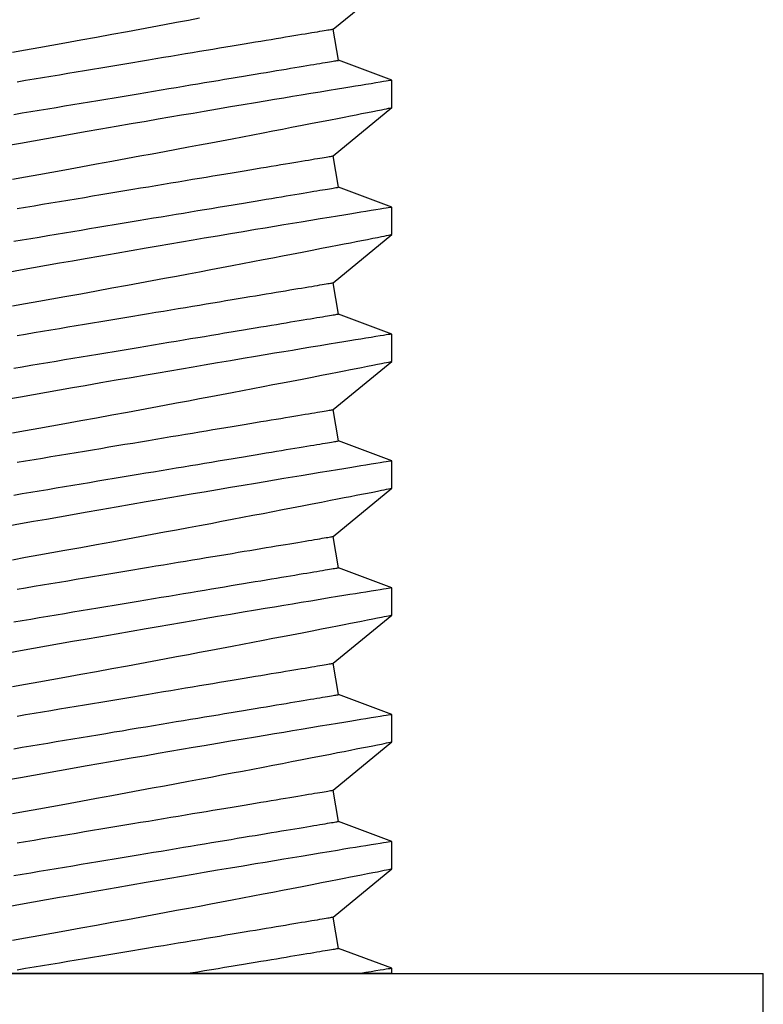
# Model space of a CAD drawing. Extents: x -6.1 to 6.8, y -31.1 to -17.8.
# Drawn here: x 6.3 to 6.5, y -26.4 to -26.1 of the extents above; entities that cross this region are included whole.
import ezdxf

# ---------------------------------------------------------------- set-up
doc = ezdxf.new("R2010")
doc.units = 0
doc.header["$MEASUREMENT"] = 0
doc.layers.get('0').update_dxf_attribs({"linetype": 'CONTINUOUS'})

msp = doc.modelspace()

# ---------------------------------------------------------------- linework, layer by layer
for p, q in [((6.37715, -26.10005), (6.39535, -26.08507)), ((6.37877, -26.10977), (6.37715, -26.10005)), ((6.39535, -26.11598), (6.37877, -26.10977)), ((6.39535, -26.12448), (6.39535, -26.11598)), ((6.37715, -26.13946), (6.39535, -26.12447)), ((6.37877, -26.14917), (6.37715, -26.13946)), ((6.39535, -26.15539), (6.37877, -26.14917)), ((6.39535, -26.16388), (6.39535, -26.15539)), ((6.37715, -26.17886), (6.39535, -26.16388)), ((6.37877, -26.18858), (6.37715, -26.17886)), ((6.39535, -26.19479), (6.37877, -26.18858)), ((6.39535, -26.20328), (6.39535, -26.19479)), ((6.37715, -26.21827), (6.39535, -26.20328)), ((6.37877, -26.22798), (6.37715, -26.21827)), ((6.39535, -26.2342), (6.37877, -26.22798)), ((6.39535, -26.24269), (6.39535, -26.2342)), ((6.37715, -26.25767), (6.39535, -26.24268)), ((6.37877, -26.26739), (6.37715, -26.25767)), ((6.39535, -26.2736), (6.37877, -26.26739)), ((6.39535, -26.28209), (6.39535, -26.2736)), ((6.37715, -26.29707), (6.39535, -26.28209)), ((6.37877, -26.30679), (6.37715, -26.29707)), ((6.39535, -26.313), (6.37877, -26.30679)), ((6.39535, -26.3215), (6.39535, -26.313)), ((6.37715, -26.33648), (6.39535, -26.32149)), ((6.37877, -26.3462), (6.37715, -26.33648)), ((6.39535, -26.35241), (6.37877, -26.3462)), ((6.39535, -26.3609), (6.39535, -26.35241)), ((6.37715, -26.37588), (6.39535, -26.3609)), ((6.37877, -26.3856), (6.37715, -26.37588)), ((6.39535, -26.39181), (6.37877, -26.3856)), ((6.39535, -26.39337), (6.39535, -26.39181))]:
    msp.add_line(p, q)
at = {"ltscale": 0.3}
for p, q in [((6.03824, -26.39337), (6.51068, -26.39337)), ((6.39535, -26.39337), (6.16064, -26.39337)), ((6.51068, -26.44337), (6.51068, -26.39337))]:
    msp.add_line(p, q, dxfattribs=at)
at = {"flags": 128}
for points in [[(6.27757, -26.10726), (6.28164, -26.10653), (6.28571, -26.1058), (6.28976, -26.10507), (6.2938, -26.10434), (6.29872, -26.10345), (6.3036, -26.10256), (6.30844, -26.10167), (6.31322, -26.10079), (6.31711, -26.10008), (6.32095, -26.09936), (6.32474, -26.09866), (6.32848, -26.09796), (6.33215, -26.09727), (6.33565, -26.09662)], [(6.27897, -26.11642), (6.28161, -26.11598), (6.28424, -26.11554), (6.28687, -26.1151), (6.28949, -26.11466), (6.2921, -26.11423), (6.2947, -26.11379), (6.29729, -26.11336), (6.29986, -26.11293), (6.30242, -26.11251), (6.30496, -26.11208), (6.30748, -26.11166), (6.30998, -26.11125), (6.31246, -26.11083), (6.31491, -26.11043), (6.31734, -26.11002), (6.31973, -26.10962), (6.3221, -26.10923), (6.32444, -26.10884), (6.32674, -26.10845), (6.32901, -26.10808), (6.33124, -26.1077), (6.33343, -26.10734), (6.33559, -26.10698), (6.3377, -26.10663), (6.33978, -26.10628), (6.3418, -26.10594), (6.34379, -26.10561), (6.34573, -26.10529), (6.34762, -26.10497), (6.34946, -26.10467), (6.35125, -26.10437), (6.35299, -26.10408), (6.35468, -26.1038), (6.35631, -26.10353), (6.35789, -26.10326), (6.35942, -26.10301), (6.36088, -26.10276), (6.36229, -26.10253), (6.36364, -26.1023), (6.36493, -26.10209), (6.36616, -26.10188), (6.36733, -26.10169), (6.36843, -26.10151), (6.36947, -26.10133), (6.37045, -26.10117), (6.37136, -26.10102), (6.37221, -26.10088), (6.373, -26.10075), (6.37371, -26.10063), (6.37436, -26.10052), (6.37494, -26.10042), (6.37546, -26.10033), (6.37591, -26.10026), (6.37628, -26.1002), (6.37659, -26.10015), (6.37684, -26.10011), (6.37701, -26.10008), (6.37711, -26.10006), (6.37715, -26.10005), (6.37715, -26.10005)], [(6.27795, -26.12657), (6.28059, -26.12613), (6.28322, -26.12569), (6.28586, -26.12525), (6.28849, -26.12482), (6.29111, -26.12438), (6.29372, -26.12394), (6.29632, -26.12351), (6.29891, -26.12308), (6.30148, -26.12265), (6.30404, -26.12222), (6.30658, -26.1218), (6.3091, -26.12138), (6.3116, -26.12096), (6.31408, -26.12055), (6.31653, -26.12014), (6.31895, -26.11974), (6.32135, -26.11934), (6.32372, -26.11894), (6.32605, -26.11856), (6.32836, -26.11817), (6.33063, -26.11779), (6.33286, -26.11742), (6.33505, -26.11706), (6.33721, -26.1167), (6.33932, -26.11634), (6.3414, -26.116), (6.34342, -26.11566), (6.34541, -26.11533), (6.34735, -26.11501), (6.34924, -26.11469), (6.35108, -26.11438), (6.35287, -26.11409), (6.35461, -26.1138), (6.3563, -26.11351), (6.35793, -26.11324), (6.35951, -26.11298), (6.36104, -26.11273), (6.3625, -26.11248), (6.36391, -26.11225), (6.36526, -26.11202), (6.36655, -26.11181), (6.36778, -26.1116), (6.36895, -26.11141), (6.37005, -26.11122), (6.37109, -26.11105), (6.37207, -26.11089), (6.37298, -26.11073), (6.37383, -26.11059), (6.37461, -26.11046), (6.37533, -26.11034), (6.37598, -26.11023), (6.37656, -26.11014), (6.37708, -26.11005), (6.37753, -26.10998), (6.3779, -26.10991), (6.37821, -26.10986), (6.37846, -26.10982), (6.37863, -26.10979), (6.37873, -26.10978), (6.37877, -26.10977), (6.37877, -26.10977)], [(6.39535, -26.11598), (6.39526, -26.116), (6.39504, -26.11603), (6.39467, -26.11609), (6.39418, -26.11617), (6.39355, -26.11628), (6.39279, -26.1164), (6.39169, -26.11658), (6.39039, -26.11679), (6.38891, -26.11703), (6.38724, -26.1173), (6.38573, -26.11755), (6.38409, -26.11782), (6.38233, -26.11811), (6.38046, -26.11841), (6.37846, -26.11874), (6.37588, -26.11917), (6.37313, -26.11962), (6.37021, -26.1201), (6.36715, -26.12061), (6.36452, -26.12105), (6.36178, -26.1215), (6.35895, -26.12197), (6.35603, -26.12246), (6.35303, -26.12296), (6.34922, -26.1236), (6.34528, -26.12427), (6.34124, -26.12495), (6.33709, -26.12565), (6.3336, -26.12625), (6.33005, -26.12685), (6.32643, -26.12747), (6.32276, -26.1281), (6.31905, -26.12874), (6.3144, -26.12954), (6.30969, -26.13036), (6.30493, -26.13119), (6.30012, -26.13203), (6.29614, -26.13272), (6.29213, -26.13343), (6.28811, -26.13414), (6.28407, -26.13485), (6.28003, -26.13557), (6.27506, -26.13646)], [(6.27757, -26.14667), (6.28164, -26.14594), (6.28571, -26.14521), (6.28976, -26.14448), (6.2938, -26.14375), (6.29872, -26.14285), (6.3036, -26.14196), (6.30844, -26.14108), (6.31322, -26.1402), (6.31711, -26.13948), (6.32095, -26.13877), (6.32474, -26.13806), (6.32848, -26.13737), (6.33215, -26.13668), (6.33565, -26.13602), (6.33909, -26.13537), (6.34246, -26.13474), (6.34576, -26.13411), (6.34897, -26.1335), (6.3522, -26.13288), (6.35534, -26.13228), (6.35839, -26.1317), (6.36134, -26.13113), (6.36419, -26.13058), (6.36746, -26.12995), (6.37058, -26.12934), (6.37354, -26.12877), (6.37633, -26.12822), (6.3785, -26.1278), (6.38055, -26.1274), (6.38247, -26.12702), (6.38427, -26.12666), (6.38594, -26.12633), (6.38776, -26.12598), (6.3894, -26.12565), (6.39084, -26.12537), (6.39208, -26.12512), (6.39296, -26.12495), (6.3937, -26.1248), (6.3943, -26.12468), (6.39477, -26.12459), (6.3951, -26.12452), (6.39532, -26.12448), (6.39533, -26.12448)], [(6.27897, -26.15582), (6.28161, -26.15538), (6.28424, -26.15494), (6.28687, -26.1545), (6.28949, -26.15407), (6.2921, -26.15363), (6.2947, -26.1532), (6.29729, -26.15277), (6.29986, -26.15234), (6.30242, -26.15191), (6.30496, -26.15149), (6.30748, -26.15107), (6.30998, -26.15065), (6.31246, -26.15024), (6.31491, -26.14983), (6.31734, -26.14943), (6.31973, -26.14903), (6.3221, -26.14863), (6.32444, -26.14824), (6.32674, -26.14786), (6.32901, -26.14748), (6.33124, -26.14711), (6.33343, -26.14674), (6.33559, -26.14638), (6.3377, -26.14603), (6.33978, -26.14569), (6.3418, -26.14535), (6.34379, -26.14502), (6.34573, -26.14469), (6.34762, -26.14438), (6.34946, -26.14407), (6.35125, -26.14377), (6.35299, -26.14348), (6.35468, -26.1432), (6.35631, -26.14293), (6.35789, -26.14267), (6.35942, -26.14241), (6.36088, -26.14217), (6.36229, -26.14193), (6.36364, -26.14171), (6.36493, -26.14149), (6.36616, -26.14129), (6.36733, -26.14109), (6.36843, -26.14091), (6.36947, -26.14074), (6.37045, -26.14057), (6.37136, -26.14042), (6.37221, -26.14028), (6.373, -26.14015), (6.37371, -26.14003), (6.37436, -26.13992), (6.37494, -26.13982), (6.37546, -26.13974), (6.37591, -26.13966), (6.37628, -26.1396), (6.37659, -26.13955), (6.37684, -26.13951), (6.37701, -26.13948), (6.37711, -26.13946), (6.37715, -26.13946), (6.37715, -26.13946)], [(6.27795, -26.16598), (6.28059, -26.16554), (6.28322, -26.1651), (6.28586, -26.16466), (6.28849, -26.16422), (6.29111, -26.16378), (6.29372, -26.16335), (6.29632, -26.16292), (6.29891, -26.16248), (6.30148, -26.16205), (6.30404, -26.16163), (6.30658, -26.16121), (6.3091, -26.16079), (6.3116, -26.16037), (6.31408, -26.15996), (6.31653, -26.15955), (6.31895, -26.15914), (6.32135, -26.15874), (6.32372, -26.15835), (6.32605, -26.15796), (6.32836, -26.15758), (6.33063, -26.1572), (6.33286, -26.15683), (6.33505, -26.15646), (6.33721, -26.1561), (6.33932, -26.15575), (6.3414, -26.1554), (6.34342, -26.15506), (6.34541, -26.15473), (6.34735, -26.15441), (6.34924, -26.1541), (6.35108, -26.15379), (6.35287, -26.15349), (6.35461, -26.1532), (6.3563, -26.15292), (6.35793, -26.15265), (6.35951, -26.15238), (6.36104, -26.15213), (6.3625, -26.15189), (6.36391, -26.15165), (6.36526, -26.15143), (6.36655, -26.15121), (6.36778, -26.15101), (6.36895, -26.15081), (6.37005, -26.15063), (6.37109, -26.15045), (6.37207, -26.15029), (6.37298, -26.15014), (6.37383, -26.15), (6.37461, -26.14987), (6.37533, -26.14975), (6.37598, -26.14964), (6.37656, -26.14954), (6.37708, -26.14946), (6.37753, -26.14938), (6.3779, -26.14932), (6.37821, -26.14927), (6.37846, -26.14923), (6.37863, -26.1492), (6.37873, -26.14918), (6.37877, -26.14917), (6.37877, -26.14917)], [(6.39535, -26.15539), (6.39526, -26.1554), (6.39504, -26.15544), (6.39467, -26.1555), (6.39418, -26.15558), (6.39355, -26.15568), (6.39279, -26.1558), (6.39169, -26.15598), (6.39039, -26.15619), (6.38891, -26.15644), (6.38724, -26.15671), (6.38573, -26.15696), (6.38409, -26.15722), (6.38233, -26.15751), (6.38046, -26.15782), (6.37846, -26.15815), (6.37588, -26.15857), (6.37313, -26.15903), (6.37021, -26.15951), (6.36715, -26.16001), (6.36452, -26.16045), (6.36178, -26.16091), (6.35895, -26.16138), (6.35603, -26.16187), (6.35303, -26.16237), (6.34922, -26.16301), (6.34528, -26.16367), (6.34124, -26.16435), (6.33709, -26.16506), (6.3336, -26.16565), (6.33005, -26.16626), (6.32643, -26.16687), (6.32276, -26.1675), (6.31905, -26.16814), (6.3144, -26.16895), (6.30969, -26.16976), (6.30493, -26.17059), (6.30012, -26.17143), (6.29614, -26.17213), (6.29213, -26.17283), (6.28811, -26.17354), (6.28407, -26.17426), (6.28003, -26.17498), (6.27506, -26.17586)], [(6.27757, -26.18607), (6.28164, -26.18534), (6.28571, -26.18461), (6.28976, -26.18388), (6.2938, -26.18315), (6.29872, -26.18226), (6.3036, -26.18137), (6.30844, -26.18048), (6.31322, -26.1796), (6.31711, -26.17889), (6.32095, -26.17817), (6.32474, -26.17747), (6.32848, -26.17677), (6.33215, -26.17608), (6.33565, -26.17543), (6.33909, -26.17478), (6.34246, -26.17414), (6.34576, -26.17352), (6.34897, -26.1729), (6.3522, -26.17229), (6.35534, -26.17169), (6.35839, -26.1711), (6.36134, -26.17053), (6.36419, -26.16999), (6.36746, -26.16935), (6.37058, -26.16875), (6.37354, -26.16817), (6.37633, -26.16763), (6.3785, -26.1672), (6.38055, -26.1668), (6.38247, -26.16642), (6.38427, -26.16607), (6.38594, -26.16574), (6.38776, -26.16538), (6.3894, -26.16506), (6.39084, -26.16477), (6.39208, -26.16453), (6.39296, -26.16435), (6.3937, -26.1642), (6.3943, -26.16408), (6.39477, -26.16399), (6.3951, -26.16392), (6.39532, -26.16388), (6.39533, -26.16388)], [(6.27897, -26.19522), (6.28161, -26.19479), (6.28424, -26.19435), (6.28687, -26.19391), (6.28949, -26.19347), (6.2921, -26.19304), (6.2947, -26.1926), (6.29729, -26.19217), (6.29986, -26.19174), (6.30242, -26.19132), (6.30496, -26.19089), (6.30748, -26.19047), (6.30998, -26.19006), (6.31246, -26.18964), (6.31491, -26.18923), (6.31734, -26.18883), (6.31973, -26.18843), (6.3221, -26.18804), (6.32444, -26.18765), (6.32674, -26.18726), (6.32901, -26.18689), (6.33124, -26.18651), (6.33343, -26.18615), (6.33559, -26.18579), (6.3377, -26.18544), (6.33978, -26.18509), (6.3418, -26.18475), (6.34379, -26.18442), (6.34573, -26.1841), (6.34762, -26.18378), (6.34946, -26.18348), (6.35125, -26.18318), (6.35299, -26.18289), (6.35468, -26.18261), (6.35631, -26.18233), (6.35789, -26.18207), (6.35942, -26.18182), (6.36088, -26.18157), (6.36229, -26.18134), (6.36364, -26.18111), (6.36493, -26.1809), (6.36616, -26.18069), (6.36733, -26.1805), (6.36843, -26.18031), (6.36947, -26.18014), (6.37045, -26.17998), (6.37136, -26.17983), (6.37221, -26.17968), (6.373, -26.17955), (6.37371, -26.17943), (6.37436, -26.17933), (6.37494, -26.17923), (6.37546, -26.17914), (6.37591, -26.17907), (6.37628, -26.17901), (6.37659, -26.17895), (6.37684, -26.17891), (6.37701, -26.17888), (6.37711, -26.17887), (6.37715, -26.17886), (6.37715, -26.17886)], [(6.27795, -26.20538), (6.28059, -26.20494), (6.28322, -26.2045), (6.28586, -26.20406), (6.28849, -26.20363), (6.29111, -26.20319), (6.29372, -26.20275), (6.29632, -26.20232), (6.29891, -26.20189), (6.30148, -26.20146), (6.30404, -26.20103), (6.30658, -26.20061), (6.3091, -26.20019), (6.3116, -26.19977), (6.31408, -26.19936), (6.31653, -26.19895), (6.31895, -26.19855), (6.32135, -26.19815), (6.32372, -26.19775), (6.32605, -26.19736), (6.32836, -26.19698), (6.33063, -26.1966), (6.33286, -26.19623), (6.33505, -26.19586), (6.33721, -26.19551), (6.33932, -26.19515), (6.3414, -26.19481), (6.34342, -26.19447), (6.34541, -26.19414), (6.34735, -26.19382), (6.34924, -26.1935), (6.35108, -26.19319), (6.35287, -26.19289), (6.35461, -26.1926), (6.3563, -26.19232), (6.35793, -26.19205), (6.35951, -26.19179), (6.36104, -26.19153), (6.3625, -26.19129), (6.36391, -26.19105), (6.36526, -26.19083), (6.36655, -26.19061), (6.36778, -26.19041), (6.36895, -26.19022), (6.37005, -26.19003), (6.37109, -26.18986), (6.37207, -26.18969), (6.37298, -26.18954), (6.37383, -26.1894), (6.37461, -26.18927), (6.37533, -26.18915), (6.37598, -26.18904), (6.37656, -26.18895), (6.37708, -26.18886), (6.37753, -26.18879), (6.3779, -26.18872), (6.37821, -26.18867), (6.37846, -26.18863), (6.37863, -26.1886), (6.37873, -26.18858), (6.37877, -26.18858), (6.37877, -26.18858)], [(6.39535, -26.19479), (6.39526, -26.19481), (6.39504, -26.19484), (6.39467, -26.1949), (6.39418, -26.19498), (6.39355, -26.19508), (6.39279, -26.19521), (6.39169, -26.19539), (6.39039, -26.1956), (6.38891, -26.19584), (6.38724, -26.19611), (6.38573, -26.19636), (6.38409, -26.19663), (6.38233, -26.19692), (6.38046, -26.19722), (6.37846, -26.19755), (6.37588, -26.19798), (6.37313, -26.19843), (6.37021, -26.19891), (6.36715, -26.19942), (6.36452, -26.19986), (6.36178, -26.20031), (6.35895, -26.20078), (6.35603, -26.20127), (6.35303, -26.20177), (6.34922, -26.20241), (6.34528, -26.20307), (6.34124, -26.20376), (6.33709, -26.20446), (6.3336, -26.20505), (6.33005, -26.20566), (6.32643, -26.20628), (6.32276, -26.20691), (6.31905, -26.20755), (6.3144, -26.20835), (6.30969, -26.20917), (6.30493, -26.20999), (6.30012, -26.21083), (6.29614, -26.21153), (6.29213, -26.21224), (6.28811, -26.21295), (6.28407, -26.21366), (6.28003, -26.21438), (6.27506, -26.21527)], [(6.27757, -26.22548), (6.28164, -26.22475), (6.28571, -26.22402), (6.28976, -26.22329), (6.2938, -26.22256), (6.29872, -26.22166), (6.3036, -26.22077), (6.30844, -26.21989), (6.31322, -26.21901), (6.31711, -26.21829), (6.32095, -26.21758), (6.32474, -26.21687), (6.32848, -26.21617), (6.33215, -26.21549), (6.33565, -26.21483), (6.33909, -26.21418), (6.34246, -26.21354), (6.34576, -26.21292), (6.34897, -26.21231), (6.3522, -26.21169), (6.35534, -26.21109), (6.35839, -26.21051), (6.36134, -26.20994), (6.36419, -26.20939), (6.36746, -26.20876), (6.37058, -26.20815), (6.37354, -26.20757), (6.37633, -26.20703), (6.3785, -26.20661), (6.38055, -26.2062), (6.38247, -26.20583), (6.38427, -26.20547), (6.38594, -26.20514), (6.38776, -26.20478), (6.3894, -26.20446), (6.39084, -26.20418), (6.39208, -26.20393), (6.39296, -26.20376), (6.3937, -26.20361), (6.3943, -26.20349), (6.39477, -26.20339), (6.3951, -26.20333), (6.39532, -26.20329), (6.39533, -26.20328)], [(6.27897, -26.23463), (6.28161, -26.23419), (6.28424, -26.23375), (6.28687, -26.23331), (6.28949, -26.23288), (6.2921, -26.23244), (6.2947, -26.23201), (6.29729, -26.23158), (6.29986, -26.23115), (6.30242, -26.23072), (6.30496, -26.2303), (6.30748, -26.22988), (6.30998, -26.22946), (6.31246, -26.22905), (6.31491, -26.22864), (6.31734, -26.22823), (6.31973, -26.22783), (6.3221, -26.22744), (6.32444, -26.22705), (6.32674, -26.22667), (6.32901, -26.22629), (6.33124, -26.22592), (6.33343, -26.22555), (6.33559, -26.22519), (6.3377, -26.22484), (6.33978, -26.22449), (6.3418, -26.22416), (6.34379, -26.22383), (6.34573, -26.2235), (6.34762, -26.22319), (6.34946, -26.22288), (6.35125, -26.22258), (6.35299, -26.22229), (6.35468, -26.22201), (6.35631, -26.22174), (6.35789, -26.22147), (6.35942, -26.22122), (6.36088, -26.22098), (6.36229, -26.22074), (6.36364, -26.22052), (6.36493, -26.2203), (6.36616, -26.2201), (6.36733, -26.2199), (6.36843, -26.21972), (6.36947, -26.21954), (6.37045, -26.21938), (6.37136, -26.21923), (6.37221, -26.21909), (6.373, -26.21896), (6.37371, -26.21884), (6.37436, -26.21873), (6.37494, -26.21863), (6.37546, -26.21855), (6.37591, -26.21847), (6.37628, -26.21841), (6.37659, -26.21836), (6.37684, -26.21832), (6.37701, -26.21829), (6.37711, -26.21827), (6.37715, -26.21827), (6.37715, -26.21827)], [(6.27795, -26.24479), (6.28059, -26.24435), (6.28322, -26.24391), (6.28586, -26.24347), (6.28849, -26.24303), (6.29111, -26.24259), (6.29372, -26.24216), (6.29632, -26.24172), (6.29891, -26.24129), (6.30148, -26.24086), (6.30404, -26.24044), (6.30658, -26.24001), (6.3091, -26.23959), (6.3116, -26.23918), (6.31408, -26.23876), (6.31653, -26.23836), (6.31895, -26.23795), (6.32135, -26.23755), (6.32372, -26.23716), (6.32605, -26.23677), (6.32836, -26.23638), (6.33063, -26.23601), (6.33286, -26.23563), (6.33505, -26.23527), (6.33721, -26.23491), (6.33932, -26.23456), (6.3414, -26.23421), (6.34342, -26.23387), (6.34541, -26.23354), (6.34735, -26.23322), (6.34924, -26.2329), (6.35108, -26.2326), (6.35287, -26.2323), (6.35461, -26.23201), (6.3563, -26.23173), (6.35793, -26.23146), (6.35951, -26.23119), (6.36104, -26.23094), (6.3625, -26.23069), (6.36391, -26.23046), (6.36526, -26.23023), (6.36655, -26.23002), (6.36778, -26.22981), (6.36895, -26.22962), (6.37005, -26.22944), (6.37109, -26.22926), (6.37207, -26.2291), (6.37298, -26.22895), (6.37383, -26.22881), (6.37461, -26.22867), (6.37533, -26.22856), (6.37598, -26.22845), (6.37656, -26.22835), (6.37708, -26.22826), (6.37753, -26.22819), (6.3779, -26.22813), (6.37821, -26.22807), (6.37846, -26.22803), (6.37863, -26.22801), (6.37873, -26.22799), (6.37877, -26.22798), (6.37877, -26.22798)], [(6.39535, -26.2342), (6.39526, -26.23421), (6.39504, -26.23425), (6.39467, -26.23431), (6.39418, -26.23439), (6.39355, -26.23449), (6.39279, -26.23461), (6.39169, -26.23479), (6.39039, -26.235), (6.38891, -26.23524), (6.38724, -26.23552), (6.38573, -26.23576), (6.38409, -26.23603), (6.38233, -26.23632), (6.38046, -26.23663), (6.37846, -26.23695), (6.37588, -26.23738), (6.37313, -26.23783), (6.37021, -26.23831), (6.36715, -26.23882), (6.36452, -26.23926), (6.36178, -26.23971), (6.35895, -26.24019), (6.35603, -26.24067), (6.35303, -26.24118), (6.34922, -26.24182), (6.34528, -26.24248), (6.34124, -26.24316), (6.33709, -26.24387), (6.3336, -26.24446), (6.33005, -26.24507), (6.32643, -26.24568), (6.32276, -26.24631), (6.31905, -26.24695), (6.3144, -26.24775), (6.30969, -26.24857), (6.30493, -26.2494), (6.30012, -26.25024), (6.29614, -26.25094), (6.29213, -26.25164), (6.28811, -26.25235), (6.28407, -26.25307), (6.28003, -26.25379), (6.27506, -26.25467)], [(6.27757, -26.26488), (6.28164, -26.26415), (6.28571, -26.26342), (6.28976, -26.26269), (6.2938, -26.26196), (6.29872, -26.26107), (6.3036, -26.26018), (6.30844, -26.25929), (6.31322, -26.25841), (6.31711, -26.25769), (6.32095, -26.25698), (6.32474, -26.25628), (6.32848, -26.25558), (6.33215, -26.25489), (6.33565, -26.25423), (6.33909, -26.25359), (6.34246, -26.25295), (6.34576, -26.25232), (6.34897, -26.25171), (6.3522, -26.2511), (6.35534, -26.2505), (6.35839, -26.24991), (6.36134, -26.24934), (6.36419, -26.24879), (6.36746, -26.24816), (6.37058, -26.24755), (6.37354, -26.24698), (6.37633, -26.24643), (6.3785, -26.24601), (6.38055, -26.24561), (6.38247, -26.24523), (6.38427, -26.24488), (6.38594, -26.24455), (6.38776, -26.24419), (6.3894, -26.24387), (6.39084, -26.24358), (6.39208, -26.24333), (6.39296, -26.24316), (6.3937, -26.24301), (6.3943, -26.24289), (6.39477, -26.2428), (6.3951, -26.24273), (6.39532, -26.24269), (6.39533, -26.24269)], [(6.27897, -26.27403), (6.28161, -26.27359), (6.28424, -26.27315), (6.28687, -26.27272), (6.28949, -26.27228), (6.2921, -26.27184), (6.2947, -26.27141), (6.29729, -26.27098), (6.29986, -26.27055), (6.30242, -26.27012), (6.30496, -26.2697), (6.30748, -26.26928), (6.30998, -26.26886), (6.31246, -26.26845), (6.31491, -26.26804), (6.31734, -26.26764), (6.31973, -26.26724), (6.3221, -26.26684), (6.32444, -26.26646), (6.32674, -26.26607), (6.32901, -26.26569), (6.33124, -26.26532), (6.33343, -26.26496), (6.33559, -26.2646), (6.3377, -26.26424), (6.33978, -26.2639), (6.3418, -26.26356), (6.34379, -26.26323), (6.34573, -26.26291), (6.34762, -26.26259), (6.34946, -26.26228), (6.35125, -26.26199), (6.35299, -26.2617), (6.35468, -26.26141), (6.35631, -26.26114), (6.35789, -26.26088), (6.35942, -26.26063), (6.36088, -26.26038), (6.36229, -26.26015), (6.36364, -26.25992), (6.36493, -26.25971), (6.36616, -26.2595), (6.36733, -26.25931), (6.36843, -26.25912), (6.36947, -26.25895), (6.37045, -26.25879), (6.37136, -26.25863), (6.37221, -26.25849), (6.373, -26.25836), (6.37371, -26.25824), (6.37436, -26.25813), (6.37494, -26.25804), (6.37546, -26.25795), (6.37591, -26.25788), (6.37628, -26.25781), (6.37659, -26.25776), (6.37684, -26.25772), (6.37701, -26.25769), (6.37711, -26.25768), (6.37715, -26.25767), (6.37715, -26.25767)], [(6.27795, -26.28419), (6.28059, -26.28375), (6.28322, -26.28331), (6.28586, -26.28287), (6.28849, -26.28243), (6.29111, -26.282), (6.29372, -26.28156), (6.29632, -26.28113), (6.29891, -26.2807), (6.30148, -26.28027), (6.30404, -26.27984), (6.30658, -26.27942), (6.3091, -26.279), (6.3116, -26.27858), (6.31408, -26.27817), (6.31653, -26.27776), (6.31895, -26.27736), (6.32135, -26.27696), (6.32372, -26.27656), (6.32605, -26.27617), (6.32836, -26.27579), (6.33063, -26.27541), (6.33286, -26.27504), (6.33505, -26.27467), (6.33721, -26.27431), (6.33932, -26.27396), (6.3414, -26.27362), (6.34342, -26.27328), (6.34541, -26.27295), (6.34735, -26.27262), (6.34924, -26.27231), (6.35108, -26.272), (6.35287, -26.2717), (6.35461, -26.27141), (6.3563, -26.27113), (6.35793, -26.27086), (6.35951, -26.2706), (6.36104, -26.27034), (6.3625, -26.2701), (6.36391, -26.26986), (6.36526, -26.26964), (6.36655, -26.26942), (6.36778, -26.26922), (6.36895, -26.26902), (6.37005, -26.26884), (6.37109, -26.26867), (6.37207, -26.2685), (6.37298, -26.26835), (6.37383, -26.26821), (6.37461, -26.26808), (6.37533, -26.26796), (6.37598, -26.26785), (6.37656, -26.26775), (6.37708, -26.26767), (6.37753, -26.26759), (6.3779, -26.26753), (6.37821, -26.26748), (6.37846, -26.26744), (6.37863, -26.26741), (6.37873, -26.26739), (6.37877, -26.26739), (6.37877, -26.26739)], [(6.39535, -26.2736), (6.39526, -26.27361), (6.39504, -26.27365), (6.39467, -26.27371), (6.39418, -26.27379), (6.39355, -26.27389), (6.39279, -26.27402), (6.39169, -26.2742), (6.39039, -26.27441), (6.38891, -26.27465), (6.38724, -26.27492), (6.38573, -26.27517), (6.38409, -26.27544), (6.38233, -26.27572), (6.38046, -26.27603), (6.37846, -26.27636), (6.37588, -26.27678), (6.37313, -26.27724), (6.37021, -26.27772), (6.36715, -26.27823), (6.36452, -26.27866), (6.36178, -26.27912), (6.35895, -26.27959), (6.35603, -26.28008), (6.35303, -26.28058), (6.34922, -26.28122), (6.34528, -26.28188), (6.34124, -26.28257), (6.33709, -26.28327), (6.3336, -26.28386), (6.33005, -26.28447), (6.32643, -26.28509), (6.32276, -26.28572), (6.31905, -26.28636), (6.3144, -26.28716), (6.30969, -26.28797), (6.30493, -26.2888), (6.30012, -26.28964), (6.29614, -26.29034), (6.29213, -26.29105), (6.28811, -26.29176), (6.28407, -26.29247), (6.28003, -26.29319), (6.27506, -26.29408)], [(6.27757, -26.30428), (6.28164, -26.30356), (6.28571, -26.30283), (6.28976, -26.30209), (6.2938, -26.30136), (6.29872, -26.30047), (6.3036, -26.29958), (6.30844, -26.29869), (6.31322, -26.29782), (6.31711, -26.2971), (6.32095, -26.29639), (6.32474, -26.29568), (6.32848, -26.29498), (6.33215, -26.2943), (6.33565, -26.29364), (6.33909, -26.29299), (6.34246, -26.29235), (6.34576, -26.29173), (6.34897, -26.29112), (6.3522, -26.2905), (6.35534, -26.2899), (6.35839, -26.28931), (6.36134, -26.28875), (6.36419, -26.2882), (6.36746, -26.28756), (6.37058, -26.28696), (6.37354, -26.28638), (6.37633, -26.28584), (6.3785, -26.28541), (6.38055, -26.28501), (6.38247, -26.28463), (6.38427, -26.28428), (6.38594, -26.28395), (6.38776, -26.28359), (6.3894, -26.28327), (6.39084, -26.28298), (6.39208, -26.28274), (6.39296, -26.28256), (6.3937, -26.28242), (6.3943, -26.2823), (6.39477, -26.2822), (6.3951, -26.28214), (6.39532, -26.28209), (6.39533, -26.28209)], [(6.27897, -26.31344), (6.28161, -26.313), (6.28424, -26.31256), (6.28687, -26.31212), (6.28949, -26.31168), (6.2921, -26.31125), (6.2947, -26.31081), (6.29729, -26.31038), (6.29986, -26.30995), (6.30242, -26.30953), (6.30496, -26.3091), (6.30748, -26.30868), (6.30998, -26.30827), (6.31246, -26.30786), (6.31491, -26.30745), (6.31734, -26.30704), (6.31973, -26.30664), (6.3221, -26.30625), (6.32444, -26.30586), (6.32674, -26.30548), (6.32901, -26.3051), (6.33124, -26.30473), (6.33343, -26.30436), (6.33559, -26.304), (6.3377, -26.30365), (6.33978, -26.3033), (6.3418, -26.30296), (6.34379, -26.30263), (6.34573, -26.30231), (6.34762, -26.302), (6.34946, -26.30169), (6.35125, -26.30139), (6.35299, -26.3011), (6.35468, -26.30082), (6.35631, -26.30055), (6.35789, -26.30028), (6.35942, -26.30003), (6.36088, -26.29978), (6.36229, -26.29955), (6.36364, -26.29933), (6.36493, -26.29911), (6.36616, -26.29891), (6.36733, -26.29871), (6.36843, -26.29853), (6.36947, -26.29835), (6.37045, -26.29819), (6.37136, -26.29804), (6.37221, -26.2979), (6.373, -26.29777), (6.37371, -26.29765), (6.37436, -26.29754), (6.37494, -26.29744), (6.37546, -26.29736), (6.37591, -26.29728), (6.37628, -26.29722), (6.37659, -26.29717), (6.37684, -26.29713), (6.37701, -26.2971), (6.37711, -26.29708), (6.37715, -26.29707), (6.37715, -26.29707)], [(6.27795, -26.32359), (6.28059, -26.32315), (6.28322, -26.32271), (6.28586, -26.32228), (6.28849, -26.32184), (6.29111, -26.3214), (6.29372, -26.32097), (6.29632, -26.32053), (6.29891, -26.3201), (6.30148, -26.31967), (6.30404, -26.31925), (6.30658, -26.31882), (6.3091, -26.3184), (6.3116, -26.31799), (6.31408, -26.31757), (6.31653, -26.31716), (6.31895, -26.31676), (6.32135, -26.31636), (6.32372, -26.31597), (6.32605, -26.31558), (6.32836, -26.31519), (6.33063, -26.31481), (6.33286, -26.31444), (6.33505, -26.31408), (6.33721, -26.31372), (6.33932, -26.31337), (6.3414, -26.31302), (6.34342, -26.31268), (6.34541, -26.31235), (6.34735, -26.31203), (6.34924, -26.31171), (6.35108, -26.31141), (6.35287, -26.31111), (6.35461, -26.31082), (6.3563, -26.31054), (6.35793, -26.31026), (6.35951, -26.31), (6.36104, -26.30975), (6.3625, -26.3095), (6.36391, -26.30927), (6.36526, -26.30904), (6.36655, -26.30883), (6.36778, -26.30862), (6.36895, -26.30843), (6.37005, -26.30824), (6.37109, -26.30807), (6.37207, -26.30791), (6.37298, -26.30775), (6.37383, -26.30761), (6.37461, -26.30748), (6.37533, -26.30736), (6.37598, -26.30726), (6.37656, -26.30716), (6.37708, -26.30707), (6.37753, -26.307), (6.3779, -26.30693), (6.37821, -26.30688), (6.37846, -26.30684), (6.37863, -26.30681), (6.37873, -26.3068), (6.37877, -26.30679), (6.37877, -26.30679)], [(6.39535, -26.313), (6.39526, -26.31302), (6.39504, -26.31306), (6.39467, -26.31311), (6.39418, -26.31319), (6.39355, -26.3133), (6.39279, -26.31342), (6.39169, -26.3136), (6.39039, -26.31381), (6.38891, -26.31405), (6.38724, -26.31432), (6.38573, -26.31457), (6.38409, -26.31484), (6.38233, -26.31513), (6.38046, -26.31544), (6.37846, -26.31576), (6.37588, -26.31619), (6.37313, -26.31664), (6.37021, -26.31712), (6.36715, -26.31763), (6.36452, -26.31807), (6.36178, -26.31852), (6.35895, -26.31899), (6.35603, -26.31948), (6.35303, -26.31999), (6.34922, -26.32062), (6.34528, -26.32129), (6.34124, -26.32197), (6.33709, -26.32267), (6.3336, -26.32327), (6.33005, -26.32387), (6.32643, -26.32449), (6.32276, -26.32512), (6.31905, -26.32576), (6.3144, -26.32656), (6.30969, -26.32738), (6.30493, -26.32821), (6.30012, -26.32905), (6.29614, -26.32974), (6.29213, -26.33045), (6.28811, -26.33116), (6.28407, -26.33188), (6.28003, -26.33259), (6.27506, -26.33348)], [(6.27757, -26.34369), (6.28164, -26.34296), (6.28571, -26.34223), (6.28976, -26.3415), (6.2938, -26.34077), (6.29872, -26.33988), (6.3036, -26.33898), (6.30844, -26.3381), (6.31322, -26.33722), (6.31711, -26.3365), (6.32095, -26.33579), (6.32474, -26.33508), (6.32848, -26.33439), (6.33215, -26.3337), (6.33565, -26.33304), (6.33909, -26.33239), (6.34246, -26.33176), (6.34576, -26.33113), (6.34897, -26.33052), (6.3522, -26.3299), (6.35534, -26.3293), (6.35839, -26.32872), (6.36134, -26.32815), (6.36419, -26.3276), (6.36746, -26.32697), (6.37058, -26.32636), (6.37354, -26.32579), (6.37633, -26.32524), (6.3785, -26.32482), (6.38055, -26.32442), (6.38247, -26.32404), (6.38427, -26.32368), (6.38594, -26.32336), (6.38776, -26.323), (6.3894, -26.32267), (6.39084, -26.32239), (6.39208, -26.32214), (6.39296, -26.32197), (6.3937, -26.32182), (6.3943, -26.3217), (6.39477, -26.32161), (6.3951, -26.32154), (6.39532, -26.3215), (6.39533, -26.3215)], [(6.27897, -26.35284), (6.28161, -26.3524), (6.28424, -26.35196), (6.28687, -26.35152), (6.28949, -26.35109), (6.2921, -26.35065), (6.2947, -26.35022), (6.29729, -26.34979), (6.29986, -26.34936), (6.30242, -26.34893), (6.30496, -26.34851), (6.30748, -26.34809), (6.30998, -26.34767), (6.31246, -26.34726), (6.31491, -26.34685), (6.31734, -26.34645), (6.31973, -26.34605), (6.3221, -26.34565), (6.32444, -26.34526), (6.32674, -26.34488), (6.32901, -26.3445), (6.33124, -26.34413), (6.33343, -26.34376), (6.33559, -26.3434), (6.3377, -26.34305), (6.33978, -26.34271), (6.3418, -26.34237), (6.34379, -26.34204), (6.34573, -26.34171), (6.34762, -26.3414), (6.34946, -26.34109), (6.35125, -26.34079), (6.35299, -26.3405), (6.35468, -26.34022), (6.35631, -26.33995), (6.35789, -26.33969), (6.35942, -26.33943), (6.36088, -26.33919), (6.36229, -26.33895), (6.36364, -26.33873), (6.36493, -26.33851), (6.36616, -26.33831), (6.36733, -26.33812), (6.36843, -26.33793), (6.36947, -26.33776), (6.37045, -26.33759), (6.37136, -26.33744), (6.37221, -26.3373), (6.373, -26.33717), (6.37371, -26.33705), (6.37436, -26.33694), (6.37494, -26.33685), (6.37546, -26.33676), (6.37591, -26.33669), (6.37628, -26.33662), (6.37659, -26.33657), (6.37684, -26.33653), (6.37701, -26.3365), (6.37711, -26.33648), (6.37715, -26.33648), (6.37715, -26.33648)], [(6.27795, -26.363), (6.28059, -26.36256), (6.28322, -26.36212), (6.28586, -26.36168), (6.28849, -26.36124), (6.29111, -26.3608), (6.29372, -26.36037), (6.29632, -26.35994), (6.29891, -26.3595), (6.30148, -26.35908), (6.30404, -26.35865), (6.30658, -26.35823), (6.3091, -26.35781), (6.3116, -26.35739), (6.31408, -26.35698), (6.31653, -26.35657), (6.31895, -26.35616), (6.32135, -26.35576), (6.32372, -26.35537), (6.32605, -26.35498), (6.32836, -26.3546), (6.33063, -26.35422), (6.33286, -26.35385), (6.33505, -26.35348), (6.33721, -26.35312), (6.33932, -26.35277), (6.3414, -26.35242), (6.34342, -26.35209), (6.34541, -26.35175), (6.34735, -26.35143), (6.34924, -26.35112), (6.35108, -26.35081), (6.35287, -26.35051), (6.35461, -26.35022), (6.3563, -26.34994), (6.35793, -26.34967), (6.35951, -26.3494), (6.36104, -26.34915), (6.3625, -26.34891), (6.36391, -26.34867), (6.36526, -26.34845), (6.36655, -26.34823), (6.36778, -26.34803), (6.36895, -26.34783), (6.37005, -26.34765), (6.37109, -26.34747), (6.37207, -26.34731), (6.37298, -26.34716), (6.37383, -26.34702), (6.37461, -26.34689), (6.37533, -26.34677), (6.37598, -26.34666), (6.37656, -26.34656), (6.37708, -26.34648), (6.37753, -26.3464), (6.3779, -26.34634), (6.37821, -26.34629), (6.37846, -26.34625), (6.37863, -26.34622), (6.37873, -26.3462), (6.37877, -26.3462), (6.37877, -26.3462)], [(6.39535, -26.35241), (6.39526, -26.35242), (6.39504, -26.35246), (6.39467, -26.35252), (6.39418, -26.3526), (6.39355, -26.3527), (6.39279, -26.35282), (6.39169, -26.353), (6.39039, -26.35321), (6.38891, -26.35346), (6.38724, -26.35373), (6.38573, -26.35398), (6.38409, -26.35424), (6.38233, -26.35453), (6.38046, -26.35484), (6.37846, -26.35517), (6.37588, -26.35559), (6.37313, -26.35605), (6.37021, -26.35653), (6.36715, -26.35703), (6.36452, -26.35747), (6.36178, -26.35793), (6.35895, -26.3584), (6.35603, -26.35889), (6.35303, -26.35939), (6.34922, -26.36003), (6.34528, -26.36069), (6.34124, -26.36137), (6.33709, -26.36208), (6.3336, -26.36267), (6.33005, -26.36328), (6.32643, -26.3639), (6.32276, -26.36452), (6.31905, -26.36516), (6.3144, -26.36597), (6.30969, -26.36678), (6.30493, -26.36761), (6.30012, -26.36845), (6.29614, -26.36915), (6.29213, -26.36985), (6.28811, -26.37056), (6.28407, -26.37128), (6.28003, -26.372), (6.27506, -26.37288)], [(6.27757, -26.38309), (6.28164, -26.38236), (6.28571, -26.38163), (6.28976, -26.3809), (6.2938, -26.38017), (6.29872, -26.37928), (6.3036, -26.37839), (6.30844, -26.3775), (6.31322, -26.37662), (6.31711, -26.37591), (6.32095, -26.37519), (6.32474, -26.37449), (6.32848, -26.37379), (6.33215, -26.3731), (6.33565, -26.37245), (6.33909, -26.3718), (6.34246, -26.37116), (6.34576, -26.37054), (6.34897, -26.36992), (6.3522, -26.36931), (6.35534, -26.36871), (6.35839, -26.36812), (6.36134, -26.36756), (6.36419, -26.36701), (6.36746, -26.36637), (6.37058, -26.36577), (6.37354, -26.36519), (6.37633, -26.36465), (6.3785, -26.36422), (6.38055, -26.36382), (6.38247, -26.36344), (6.38427, -26.36309), (6.38594, -26.36276), (6.38776, -26.3624), (6.3894, -26.36208), (6.39084, -26.36179), (6.39208, -26.36155), (6.39296, -26.36137), (6.3937, -26.36122), (6.3943, -26.3611), (6.39477, -26.36101), (6.3951, -26.36095), (6.39532, -26.3609), (6.39533, -26.3609)], [(6.27897, -26.39225), (6.28161, -26.39181), (6.28424, -26.39137), (6.28687, -26.39093), (6.28949, -26.39049), (6.2921, -26.39006), (6.2947, -26.38962), (6.29729, -26.38919), (6.29986, -26.38876), (6.30242, -26.38834), (6.30496, -26.38791), (6.30748, -26.38749), (6.30998, -26.38708), (6.31246, -26.38666), (6.31491, -26.38626), (6.31734, -26.38585), (6.31973, -26.38545), (6.3221, -26.38506), (6.32444, -26.38467), (6.32674, -26.38428), (6.32901, -26.38391), (6.33124, -26.38353), (6.33343, -26.38317), (6.33559, -26.38281), (6.3377, -26.38246), (6.33978, -26.38211), (6.3418, -26.38177), (6.34379, -26.38144), (6.34573, -26.38112), (6.34762, -26.3808), (6.34946, -26.3805), (6.35125, -26.3802), (6.35299, -26.37991), (6.35468, -26.37963), (6.35631, -26.37935), (6.35789, -26.37909), (6.35942, -26.37884), (6.36088, -26.37859), (6.36229, -26.37836), (6.36364, -26.37813), (6.36493, -26.37792), (6.36616, -26.37771), (6.36733, -26.37752), (6.36843, -26.37734), (6.36947, -26.37716), (6.37045, -26.377), (6.37136, -26.37685), (6.37221, -26.3767), (6.373, -26.37657), (6.37371, -26.37645), (6.37436, -26.37635), (6.37494, -26.37625), (6.37546, -26.37616), (6.37591, -26.37609), (6.37628, -26.37603), (6.37659, -26.37597), (6.37684, -26.37593), (6.37701, -26.37591), (6.37711, -26.37589), (6.37715, -26.37588), (6.37715, -26.37588)], [(6.33211, -26.39337), (6.33286, -26.39325), (6.33505, -26.39289), (6.33721, -26.39253), (6.33932, -26.39217), (6.3414, -26.39183), (6.34342, -26.39149), (6.34541, -26.39116), (6.34735, -26.39084), (6.34924, -26.39052), (6.35108, -26.39021), (6.35287, -26.38992), (6.35461, -26.38963), (6.3563, -26.38934), (6.35793, -26.38907), (6.35951, -26.38881), (6.36104, -26.38855), (6.3625, -26.38831), (6.36391, -26.38808), (6.36526, -26.38785), (6.36655, -26.38764), (6.36778, -26.38743), (6.36895, -26.38724), (6.37005, -26.38705), (6.37109, -26.38688), (6.37207, -26.38672), (6.37298, -26.38656), (6.37383, -26.38642), (6.37461, -26.38629), (6.37533, -26.38617), (6.37598, -26.38606), (6.37656, -26.38597), (6.37708, -26.38588), (6.37753, -26.38581), (6.3779, -26.38574), (6.37821, -26.38569), (6.37846, -26.38565), (6.37863, -26.38562), (6.37873, -26.38561), (6.37877, -26.3856), (6.37877, -26.3856)], [(6.39535, -26.39181), (6.39526, -26.39183), (6.39504, -26.39186), (6.39467, -26.39192), (6.39418, -26.392), (6.39355, -26.3921), (6.39279, -26.39223), (6.39169, -26.39241), (6.39039, -26.39262), (6.38891, -26.39286), (6.38724, -26.39313), (6.38576, -26.39337)]]:
    msp.add_lwpolyline(points, dxfattribs=at)

doc.saveas('drawing.dxf')
